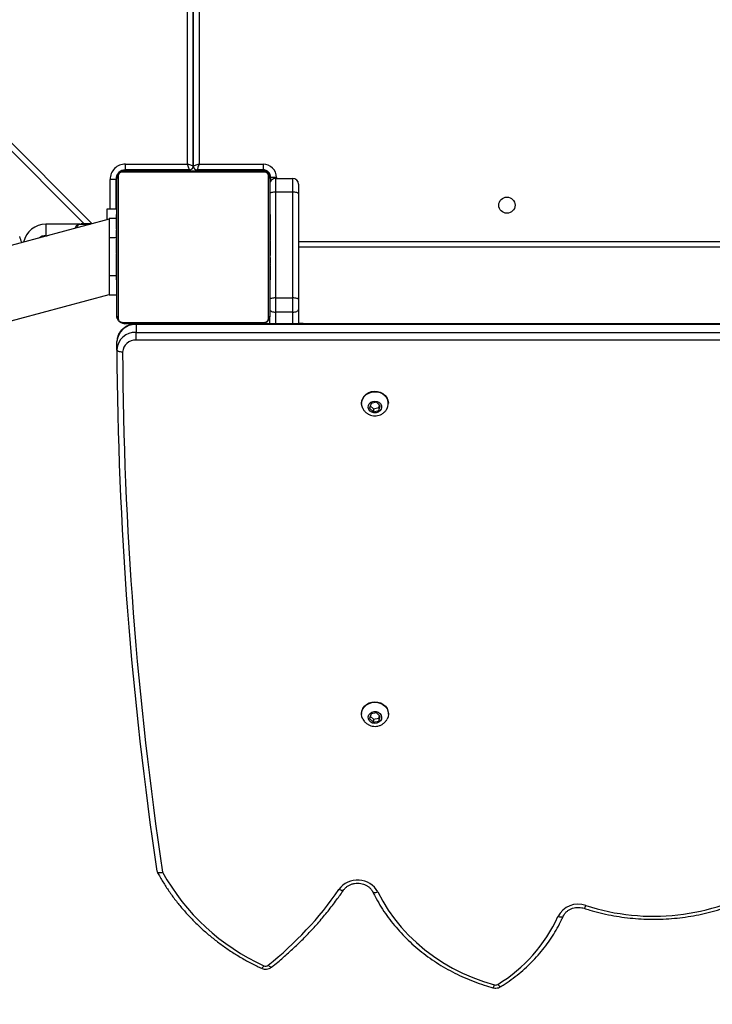
# Model space of a CAD drawing. Units: millimetres. Extents: x 895 to 4276, y 1996 to 2932.
# Drawn here: x 2066 to 2103, y 2211 to 2262 of the extents above; entities that cross this region are included whole.
import ezdxf

# ---------------------------------------------------------------- set-up
doc = ezdxf.new("R2010")
doc.units = ezdxf.units.MM
doc.header["$LTSCALE"] = 200
doc.header["$PDSIZE"] = -1
doc.layers.add('VP-DIM', color=7, linetype='Continuous')
doc.layers.add('VP-EQ', color=7, linetype='Continuous', true_color=0x8a3492)
doc.dimstyles.new('ISO-25', dxfattribs={"dimtxt": 2.5, "dimasz": 2.5, "dimexe": 1.25, "dimexo": 0.625, "dimtad": 1, "dimtxsty": 'Standard', "dimcen": 2.5, "dimadec": 0, "dimazin": 0, "dimtfac": 1, "dimtmove": 0, "dimatfit": 3, "dimfxl": 1, "dimarcsym": 0})

# ---------------------------------------------------------------- blocks, each defined once
blk = doc.blocks.new('3230')
at = {"color": 7, "linetype": 'Continuous', "lineweight": 25}
for p, q in [((809.428, 1584.274), (809.344, 1584.029)), ((809.428, 1584.118), (809.384, 1583.99)), ((809.71, 1584.332), (809.428, 1584.274)), ((809.428, 1584.118), (809.428, 1584.274)), ((809.71, 1584.176), (809.428, 1584.118)), ((809.906, 1584.144), (809.71, 1584.332)), ((809.71, 1584.176), (809.71, 1584.332)), ((809.866, 1584.027), (809.71, 1584.176)), ((809.822, 1583.898), (809.906, 1584.144)), ((808.925, 1583.908), (808.925, 1583.885)), ((809.344, 1584.029), (809.54, 1583.841)), ((809.54, 1583.841), (809.822, 1583.898)), ((810.325, 1583.885), (810.325, 1583.908)), ((850.43, 1569.158), (823.525, 1561.949)), ((808.925, 1567.662), (808.925, 1567.639)), ((809.421, 1568.022), (809.346, 1567.774)), ((809.346, 1567.774), (809.55, 1567.592)), ((809.421, 1567.866), (809.383, 1567.741)), ((809.7, 1568.088), (809.421, 1568.022)), ((809.421, 1567.866), (809.421, 1568.022)), ((809.7, 1567.932), (809.421, 1567.866)), ((809.55, 1567.592), (809.829, 1567.659)), ((809.904, 1567.907), (809.7, 1568.088)), ((809.7, 1567.932), (809.7, 1568.088)), ((809.867, 1567.784), (809.7, 1567.932)), ((809.829, 1567.659), (809.904, 1567.907)), ((810.325, 1567.639), (810.325, 1567.662)), ((823.525, 1558.015), (851.414, 1565.487)), ((823.123, 1564.835), (823.123, 1564.422)), ((771.598, 1563.496), (822.123, 1563.496)), ((813.375, 1563.481), (813.625, 1563.481)), ((813.625, 1562.741), (813.625, 1563.496)), ((815.125, 1563.496), (815.125, 1563.082)), ((822.123, 1563.53), (822.123, 1563.942)), ((813.925, 1562.878), (814.825, 1562.878)), ((813.625, 1556.682), (813.625, 1562.22)), ((814.825, 1562.135), (813.925, 1562.135)), ((813.925, 1562.135), (813.925, 1556.597)), ((814.825, 1556.597), (814.825, 1562.135)), ((823.125, 1561.982), (823.525, 1561.982)), ((815.125, 1561.21), (815.101, 1561.21)), ((815.105, 1561.186), (815.125, 1561.186)), ((815.105, 1561.064), (815.125, 1561.064)), ((815.105, 1560.908), (815.125, 1560.908)), ((815.105, 1560.809), (815.105, 1560.908)), ((823.145, 1561.209), (823.125, 1561.209)), ((823.145, 1561.187), (823.125, 1561.187)), ((823.145, 1561.073), (823.125, 1561.073)), ((823.145, 1561.02), (823.125, 1561.02)), ((823.145, 1560.922), (823.145, 1560.859)), ((823.525, 1558.982), (823.525, 1560.982)), ((815.099, 1560.416), (815.125, 1560.416)), ((815.105, 1560.809), (815.125, 1560.809)), ((815.105, 1560.703), (815.105, 1560.809)), ((815.105, 1560.703), (815.125, 1560.703)), ((815.105, 1560.564), (815.105, 1560.596)), ((815.105, 1560.551), (815.125, 1560.551)), ((815.105, 1560.439), (815.125, 1560.439)), ((815.105, 1560.398), (815.125, 1560.398)), ((815.105, 1560.361), (815.105, 1560.398)), ((823.145, 1560.859), (823.125, 1560.859)), ((823.145, 1560.858), (823.125, 1560.858)), ((823.145, 1560.698), (823.125, 1560.698)), ((823.145, 1560.616), (823.125, 1560.616)), ((823.145, 1560.859), (823.145, 1560.858)), ((823.145, 1560.858), (823.145, 1560.83)), ((815.105, 1560.341), (815.125, 1560.341)), ((815.105, 1560.181), (815.125, 1560.181)), ((815.105, 1560.18), (815.105, 1560.181)), ((815.105, 1560.18), (815.125, 1560.18)), ((815.105, 1560.019), (815.125, 1560.019)), ((815.105, 1559.934), (815.125, 1559.934)), ((815.105, 1559.933), (815.125, 1559.933)), ((815.105, 1559.933), (815.125, 1559.933)), ((815.105, 1559.909), (815.125, 1559.909)), ((823.145, 1560.321), (823.125, 1560.321)), ((823.145, 1559.888), (823.125, 1559.888)), ((823.145, 1559.869), (823.125, 1559.869)), ((823.145, 1559.869), (823.145, 1559.845)), ((773.453, 1559.482), (813.625, 1559.482)), ((815.105, 1559.764), (815.125, 1559.764)), ((815.105, 1559.645), (815.125, 1559.645)), ((815.105, 1559.449), (815.125, 1559.449)), ((823.145, 1559.81), (823.125, 1559.81)), ((823.145, 1559.514), (823.125, 1559.514)), ((815.105, 1559.154), (815.125, 1559.154)), ((815.105, 1559.094), (815.105, 1559.119)), ((815.105, 1559.094), (815.125, 1559.094)), ((815.105, 1559.075), (815.125, 1559.075)), ((823.145, 1559.318), (823.125, 1559.318)), ((823.145, 1559.199), (823.125, 1559.199)), ((823.145, 1559.054), (823.125, 1559.054)), ((823.145, 1559.03), (823.125, 1559.03)), ((823.145, 1559.03), (823.125, 1559.03)), ((823.145, 1559.029), (823.125, 1559.029)), ((823.125, 1558.982), (823.525, 1558.982)), ((823.145, 1558.944), (823.125, 1558.944)), ((826.837, 1558.882), (826.761, 1558.882)), ((815.105, 1558.643), (815.125, 1558.643)), ((815.105, 1558.347), (815.125, 1558.347)), ((823.145, 1558.783), (823.125, 1558.783)), ((823.145, 1558.782), (823.125, 1558.782)), ((823.145, 1558.622), (823.125, 1558.622)), ((823.145, 1558.565), (823.125, 1558.565)), ((823.151, 1558.547), (823.125, 1558.547)), ((823.145, 1558.525), (823.125, 1558.525)), ((823.145, 1558.412), (823.125, 1558.412)), ((823.145, 1558.783), (823.145, 1558.782)), ((823.145, 1558.602), (823.145, 1558.565)), ((823.145, 1558.399), (823.145, 1558.367)), ((815.105, 1558.265), (815.125, 1558.265)), ((815.105, 1558.106), (815.105, 1558.133)), ((815.105, 1558.104), (815.105, 1558.106)), ((815.105, 1558.106), (815.125, 1558.106)), ((815.105, 1558.104), (815.125, 1558.104)), ((815.105, 1558.042), (815.105, 1558.104)), ((815.105, 1557.943), (815.125, 1557.943)), ((815.105, 1557.89), (815.125, 1557.89)), ((823.145, 1558.26), (823.125, 1558.26)), ((823.145, 1558.154), (823.125, 1558.154)), ((823.145, 1558.055), (823.125, 1558.055)), ((823.145, 1557.899), (823.125, 1557.899)), ((823.145, 1558.26), (823.145, 1558.154)), ((823.145, 1558.154), (823.145, 1558.055)), ((823.145, 1557.982), (823.525, 1557.982)), ((824.487, 1558.272), (824.487, 1558.258)), ((824.832, 1558.258), (890.849, 1492.24)), ((824.987, 1558.258), (824.987, 1558.282)), ((825.037, 1558.282), (826.837, 1558.282)), ((815.105, 1557.776), (815.125, 1557.776)), ((815.105, 1557.755), (815.125, 1557.755)), ((823.145, 1557.777), (823.125, 1557.777)), ((823.125, 1557.754), (823.149, 1557.754)), ((823.625, 1557.482), (823.125, 1557.482)), ((823.175, 1555.932), (823.175, 1557.482)), ((813.925, 1556.597), (814.825, 1556.597)), ((814.825, 1555.882), (813.925, 1555.882)), ((815.075, 1556.016), (815.075, 1555.832)), ((815.475, 1555.432), (818.925, 1555.432)), ((818.925, 1555.482), (818.925, 1555.432)), ((819.125, 1501.489), (819.125, 1555.232)), ((819.125, 1555.232), (819.125, 1501.489)), ((819.325, 1555.432), (819.325, 1555.482)), ((819.325, 1555.432), (822.675, 1555.432)), ((818.825, 1555.132), (815.475, 1555.132)), ((822.675, 1555.132), (819.425, 1555.132))]:
    blk.add_line(p, q, dxfattribs=at)
at = {"color": 8, "linetype": 'Continuous', "lineweight": 25}
for p, q in [((770.197, 1564.346), (822.123, 1564.346)), ((822.123, 1563.942), (770.936, 1563.942)), ((771.551, 1563.53), (822.123, 1563.53)), ((813.925, 1563.496), (813.925, 1562.878)), ((814.825, 1562.878), (814.825, 1563.496)), ((822.123, 1563.496), (822.123, 1563.53)), ((823.145, 1560.982), (823.525, 1560.982)), ((813.625, 1559.182), (773.44, 1559.182)), ((890.849, 1491.816), (824.413, 1558.252)), ((823.475, 1557.482), (823.475, 1555.932)), ((814.775, 1555.832), (814.775, 1555.882)), ((815.125, 1555.782), (815.078, 1555.782)), ((823.125, 1555.782), (823.152, 1555.782)), ((815.425, 1555.482), (815.425, 1555.435)), ((818.425, 1555.432), (818.425, 1555.482)), ((819.825, 1555.482), (819.825, 1555.432)), ((822.825, 1555.482), (822.825, 1555.455)), ((818.825, 1501.774), (818.825, 1555.132)), ((819.425, 1555.132), (819.425, 1501.199))]:
    blk.add_line(p, q, dxfattribs=at)
at = {"color": 8, "linetype": 'Continuous', "lineweight": 25, "flags": 128}
for points in [[(803.043, 1598.168), (803.058, 1598.171), (803.08, 1598.165), (803.106, 1598.148), (803.136, 1598.123), (803.168, 1598.09), (803.201, 1598.05)], [(815.025, 1597.145), (815.027, 1597.146), (815.046, 1597.152), (815.071, 1597.148), (815.101, 1597.135), (815.136, 1597.113), (815.173, 1597.084), (815.213, 1597.048)], [(799.784, 1594.491), (799.784, 1594.492), (799.8, 1594.512), (799.826, 1594.527), (799.861, 1594.536), (799.903, 1594.538), (799.951, 1594.534), (800.003, 1594.523), (800.058, 1594.507)], [(809.744, 1593.204), (809.729, 1593.223), (809.703, 1593.237), (809.669, 1593.244), (809.628, 1593.245), (809.58, 1593.24), (809.528, 1593.228), (809.475, 1593.21)], [(811.265, 1593.117), (811.275, 1593.128), (811.299, 1593.139), (811.331, 1593.142), (811.37, 1593.138), (811.414, 1593.127), (811.462, 1593.109), (811.512, 1593.085)], [(826.837, 1558.282), (826.837, 1558.3), (826.837, 1558.352), (826.837, 1558.432), (826.837, 1558.53), (826.837, 1558.634), (826.837, 1558.732), (826.837, 1558.811), (826.837, 1558.864), (826.837, 1558.882)]]:
    blk.add_lwpolyline(points, dxfattribs=at)
at = {"color": 7, "linetype": 'Continuous', "lineweight": 25, "flags": 128}
for points in [[(809.475, 1593.21), (809.218, 1593.695), (808.927, 1594.166), (808.605, 1594.62), (808.252, 1595.055), (807.87, 1595.47), (807.46, 1595.864), (807.023, 1596.235), (806.562, 1596.581), (806.077, 1596.901), (805.571, 1597.194), (805.046, 1597.458), (804.504, 1597.694), (803.946, 1597.9), (803.375, 1598.074)], [(810.262, 1584.167), (810.307, 1584.047), (810.325, 1583.909), (810.308, 1583.77), (810.256, 1583.639), (810.173, 1583.52), (810.062, 1583.422), (809.93, 1583.347), (809.782, 1583.301), (809.626, 1583.285), (809.47, 1583.301), (809.322, 1583.347), (809.189, 1583.421), (809.078, 1583.519), (808.995, 1583.637), (808.943, 1583.768), (808.925, 1583.907), (808.942, 1584.045), (808.989, 1584.167)], [(809.966, 1584.156), (809.973, 1584.054), (809.942, 1583.955), (809.877, 1583.871), (809.785, 1583.81), (809.675, 1583.778), (809.56, 1583.781), (809.452, 1583.816), (809.362, 1583.881), (809.301, 1583.968), (809.276, 1584.068), (809.288, 1584.169), (809.336, 1584.262), (809.416, 1584.336), (809.519, 1584.383), (809.633, 1584.397), (809.746, 1584.378), (809.846, 1584.328), (809.922, 1584.251), (809.966, 1584.156)], [(810.325, 1583.885), (810.308, 1583.747), (810.256, 1583.616), (810.173, 1583.498), (810.062, 1583.399), (809.93, 1583.325), (809.782, 1583.278), (809.626, 1583.263), (809.47, 1583.278), (809.322, 1583.324), (809.189, 1583.398), (809.078, 1583.496), (808.995, 1583.614), (808.943, 1583.745), (808.925, 1583.884), (808.925, 1583.885)], [(809.287, 1567.76), (809.276, 1567.862), (809.303, 1567.961), (809.364, 1568.048), (809.454, 1568.112), (809.563, 1568.146), (809.678, 1568.148), (809.787, 1568.116), (809.879, 1568.054), (809.944, 1567.969), (809.973, 1567.87), (809.965, 1567.768), (809.921, 1567.674), (809.844, 1567.597), (809.743, 1567.547), (809.63, 1567.529), (809.516, 1567.545), (809.414, 1567.592), (809.335, 1567.666), (809.287, 1567.76)], [(808.949, 1567.478), (808.925, 1567.615), (808.925, 1567.639)], [(810.262, 1567.92), (810.301, 1567.823), (810.325, 1567.685), (810.313, 1567.546), (810.267, 1567.413), (810.188, 1567.292), (810.082, 1567.19), (809.952, 1567.111), (809.806, 1567.061), (809.651, 1567.04), (809.495, 1567.05), (809.345, 1567.091), (809.209, 1567.161), (809.094, 1567.256), (809.006, 1567.371), (808.949, 1567.501), (808.949, 1567.501)], [(810.325, 1567.639), (810.313, 1567.523), (810.267, 1567.39), (810.188, 1567.269), (810.082, 1567.167), (809.952, 1567.089), (809.806, 1567.038), (809.651, 1567.017), (809.495, 1567.027), (809.345, 1567.068), (809.209, 1567.138), (809.094, 1567.233), (809.006, 1567.348), (808.949, 1567.478)], [(822.823, 1564.971), (822.881, 1564.969), (822.938, 1564.961), (822.99, 1564.948), (823.035, 1564.932), (823.072, 1564.911), (823.1, 1564.887), (823.117, 1564.861), (823.123, 1564.835)], [(822.123, 1564.346), (822.123, 1564.291), (822.123, 1564.234), (822.123, 1564.175), (822.123, 1564.117), (822.123, 1564.063), (822.123, 1564.015), (822.123, 1563.974), (822.123, 1563.942)], [(813.375, 1563.481), (813.375, 1563.484), (813.375, 1563.496)], [(815.525, 1563.482), (815.769, 1563.482), (816.042, 1563.482), (816.34, 1563.482), (816.662, 1563.482), (817.005, 1563.482), (817.365, 1563.482), (817.741, 1563.482), (818.128, 1563.482), (818.523, 1563.482), (818.924, 1563.482), (819.326, 1563.482), (819.727, 1563.482), (820.122, 1563.482), (820.509, 1563.482), (820.885, 1563.482), (821.245, 1563.482), (821.588, 1563.482), (821.91, 1563.482), (822.208, 1563.482), (822.481, 1563.482), (822.725, 1563.482)], [(815.125, 1555.882), (815.125, 1556.126), (815.125, 1556.398), (815.125, 1556.697), (815.125, 1557.019), (815.125, 1557.362), (815.125, 1557.722), (815.125, 1558.097), (815.125, 1558.485), (815.125, 1558.88), (815.125, 1559.281), (815.125, 1559.683), (815.125, 1560.083), (815.125, 1560.479), (815.125, 1560.866), (815.125, 1561.241), (815.125, 1561.602), (815.125, 1561.944), (815.125, 1562.266), (815.125, 1562.565), (815.125, 1562.837), (815.125, 1563.082)], [(815.194, 1563.206), (815.194, 1562.953), (815.194, 1562.671), (815.194, 1562.362), (815.194, 1562.029), (815.194, 1561.675), (815.194, 1561.302), (815.194, 1560.914), (815.194, 1560.513), (815.194, 1560.104), (815.194, 1559.69), (815.194, 1559.274), (815.194, 1558.859), (815.194, 1558.45), (815.194, 1558.05), (815.194, 1557.661), (815.194, 1557.288), (815.194, 1556.934), (815.194, 1556.601), (815.194, 1556.292), (815.194, 1556.01), (815.194, 1555.757)], [(822.849, 1563.413), (822.596, 1563.413), (822.315, 1563.413), (822.006, 1563.413), (821.673, 1563.413), (821.318, 1563.413), (820.945, 1563.413), (820.557, 1563.413), (820.156, 1563.413), (819.747, 1563.413), (819.333, 1563.413), (818.917, 1563.413), (818.503, 1563.413), (818.094, 1563.413), (817.693, 1563.413), (817.305, 1563.413), (816.932, 1563.413), (816.577, 1563.413), (816.244, 1563.413), (815.935, 1563.413), (815.654, 1563.413), (815.401, 1563.413)], [(823.056, 1555.757), (823.056, 1556.01), (823.056, 1556.292), (823.056, 1556.601), (823.056, 1556.934), (823.056, 1557.288), (823.056, 1557.661), (823.056, 1558.05), (823.056, 1558.45), (823.056, 1558.859), (823.056, 1559.274), (823.056, 1559.69), (823.056, 1560.104), (823.056, 1560.513), (823.056, 1560.914), (823.056, 1561.302), (823.056, 1561.675), (823.056, 1562.029), (823.056, 1562.362), (823.056, 1562.671), (823.056, 1562.953), (823.056, 1563.206)], [(823.125, 1563.082), (823.125, 1562.837), (823.125, 1562.565), (823.125, 1562.266), (823.125, 1561.944), (823.125, 1561.602), (823.125, 1561.241), (823.125, 1560.866), (823.125, 1560.479), (823.125, 1560.083), (823.125, 1559.683), (823.125, 1559.281), (823.125, 1558.88), (823.125, 1558.485), (823.125, 1558.097), (823.125, 1557.722), (823.125, 1557.362), (823.125, 1557.019), (823.125, 1556.697), (823.125, 1556.398), (823.125, 1556.126), (823.125, 1555.882)], [(813.925, 1562.878), (813.866, 1562.875), (813.81, 1562.868), (813.758, 1562.855), (813.713, 1562.838), (813.676, 1562.817), (813.648, 1562.793), (813.631, 1562.767), (813.625, 1562.741)], [(813.625, 1562.22), (813.625, 1562.285), (813.625, 1562.352), (813.625, 1562.418), (813.625, 1562.485), (813.625, 1562.551), (813.625, 1562.617), (813.625, 1562.68), (813.625, 1562.741)], [(813.925, 1562.878), (813.925, 1562.791), (813.925, 1562.701), (813.925, 1562.608), (813.925, 1562.513), (813.925, 1562.418), (813.925, 1562.322), (813.925, 1562.228), (813.925, 1562.135)], [(814.825, 1562.135), (814.825, 1562.228), (814.825, 1562.322), (814.825, 1562.418), (814.825, 1562.513), (814.825, 1562.608), (814.825, 1562.701), (814.825, 1562.791), (814.825, 1562.878)], [(815.125, 1562.741), (815.119, 1562.767), (815.102, 1562.793), (815.074, 1562.817), (815.037, 1562.838), (814.992, 1562.855), (814.94, 1562.868), (814.884, 1562.875), (814.825, 1562.878)], [(813.625, 1562.22), (813.631, 1562.204), (813.648, 1562.188), (813.676, 1562.173), (813.713, 1562.16), (813.758, 1562.149), (813.81, 1562.141), (813.866, 1562.137), (813.925, 1562.135)], [(814.825, 1562.135), (814.884, 1562.137), (814.94, 1562.141), (814.992, 1562.149), (815.037, 1562.16), (815.074, 1562.173), (815.102, 1562.188), (815.119, 1562.204), (815.125, 1562.22)], [(823.525, 1560.982), (823.525, 1561.177), (823.525, 1561.364), (823.525, 1561.537), (823.525, 1561.689), (823.525, 1561.813), (823.525, 1561.906), (823.525, 1561.962), (823.525, 1561.982)], [(823.525, 1557.982), (823.525, 1558.001), (823.525, 1558.058), (823.525, 1558.15), (823.525, 1558.275), (823.525, 1558.426), (823.525, 1558.599), (823.525, 1558.787), (823.525, 1558.982)], [(823.625, 1558.041), (823.625, 1557.93), (823.625, 1557.773), (823.625, 1557.647), (823.625, 1557.556), (823.625, 1557.5), (823.625, 1557.482)], [(824.487, 1558.258), (824.491, 1558.258), (824.526, 1558.258), (824.593, 1558.258), (824.682, 1558.258)], [(825.037, 1558.282), (825.019, 1558.282), (824.967, 1558.282), (824.887, 1558.282), (824.79, 1558.282), (824.685, 1558.282), (824.587, 1558.282), (824.525, 1558.282)], [(824.682, 1558.258), (824.78, 1558.258), (824.871, 1558.258), (824.942, 1558.258), (824.981, 1558.258), (824.987, 1558.258)], [(813.625, 1556.682), (813.631, 1556.665), (813.648, 1556.649), (813.676, 1556.635), (813.713, 1556.622), (813.758, 1556.611), (813.81, 1556.603), (813.866, 1556.598), (813.925, 1556.597)], [(813.625, 1556.182), (813.625, 1556.191), (813.625, 1556.217), (813.625, 1556.261), (813.625, 1556.321), (813.625, 1556.394), (813.625, 1556.481), (813.625, 1556.578), (813.625, 1556.682)], [(813.925, 1556.597), (813.925, 1556.447), (813.925, 1556.309), (813.925, 1556.186), (813.925, 1556.08), (813.925, 1555.995), (813.925, 1555.933), (813.925, 1555.894), (813.925, 1555.882)], [(814.825, 1556.597), (814.884, 1556.598), (814.94, 1556.603), (814.992, 1556.611), (815.037, 1556.622), (815.074, 1556.635), (815.102, 1556.649), (815.119, 1556.665), (815.125, 1556.682)], [(814.825, 1555.882), (814.825, 1555.894), (814.825, 1555.933), (814.825, 1555.995), (814.825, 1556.08), (814.825, 1556.186), (814.825, 1556.309), (814.825, 1556.447), (814.825, 1556.597)], [(814.775, 1555.832), (814.834, 1555.832), (814.89, 1555.832), (814.942, 1555.832), (814.987, 1555.832), (815.024, 1555.832), (815.052, 1555.832), (815.069, 1555.832), (815.075, 1555.832)], [(823.107, 1555.68), (823.119, 1555.723), (823.125, 1555.782)], [(823.175, 1555.932), (823.181, 1555.932), (823.198, 1555.932), (823.226, 1555.932), (823.263, 1555.932), (823.309, 1555.932), (823.36, 1555.932), (823.417, 1555.932), (823.475, 1555.932)], [(815.401, 1555.551), (815.654, 1555.551), (815.935, 1555.551), (816.244, 1555.551), (816.577, 1555.551), (816.932, 1555.551), (817.305, 1555.551), (817.693, 1555.551), (818.094, 1555.551), (818.503, 1555.551), (818.917, 1555.551), (819.333, 1555.551), (819.747, 1555.551), (820.156, 1555.551), (820.557, 1555.551), (820.945, 1555.551), (821.318, 1555.551), (821.673, 1555.551), (822.006, 1555.551), (822.315, 1555.551), (822.596, 1555.551), (822.849, 1555.551)], [(815.475, 1555.132), (815.475, 1555.19), (815.475, 1555.246), (815.475, 1555.298), (815.475, 1555.344), (815.475, 1555.381), (815.475, 1555.409), (815.475, 1555.426), (815.475, 1555.432)], [(822.725, 1555.482), (822.481, 1555.482), (822.208, 1555.482), (821.91, 1555.482), (821.588, 1555.482), (821.245, 1555.482), (820.885, 1555.482), (820.509, 1555.482), (820.122, 1555.482), (819.727, 1555.482), (819.326, 1555.482), (818.924, 1555.482), (818.523, 1555.482), (818.128, 1555.482), (817.741, 1555.482), (817.365, 1555.482), (817.005, 1555.482), (816.662, 1555.482), (816.34, 1555.482), (816.042, 1555.482), (815.769, 1555.482), (815.525, 1555.482)], [(818.825, 1555.132), (818.845, 1555.19), (818.863, 1555.246), (818.881, 1555.298), (818.896, 1555.344), (818.908, 1555.381), (818.917, 1555.409), (818.923, 1555.426), (818.925, 1555.432)], [(818.825, 1555.132), (818.884, 1555.151), (818.94, 1555.17), (818.992, 1555.187), (819.037, 1555.202), (819.074, 1555.215), (819.102, 1555.224), (819.119, 1555.23), (819.125, 1555.232)], [(819.125, 1555.232), (819.131, 1555.23), (819.148, 1555.224), (819.176, 1555.215), (819.213, 1555.203), (819.259, 1555.187), (819.31, 1555.17), (819.367, 1555.151), (819.425, 1555.132)], [(819.325, 1555.432), (819.327, 1555.426), (819.333, 1555.409), (819.342, 1555.381), (819.355, 1555.344), (819.37, 1555.299), (819.387, 1555.247), (819.406, 1555.19), (819.425, 1555.132)], [(822.675, 1555.432), (822.675, 1555.426), (822.675, 1555.409), (822.675, 1555.381), (822.675, 1555.344), (822.675, 1555.299), (822.675, 1555.247), (822.675, 1555.19), (822.675, 1555.132)], [(822.825, 1555.482), (822.884, 1555.487), (822.925, 1555.499)]]:
    blk.add_lwpolyline(points, dxfattribs=at)
at = {"color": 7, "linetype": 'Continuous', "lineweight": 25}
blk.add_circle((802.725, 1557.282), 0.425, dxfattribs=at)
for centre, radius, start, end in [((807.365, 1591.19), 8.024, 121.2569, 155.5891), ((803.316, 1597.862), 0.221, 74.4599, 121.3047), ((826.648, 1582.662), 18.378, 128.4811, 145.4483), ((815.347, 1596.875), 0.219, 64.8701, 127.6895), ((810.63, 1586.551), 11.569, 29.1193, 65.4376), ((795.056, 1583.116), 11.369, 71.8815, 120.9252), ((798.992, 1595.048), 1.195, 250.443, 333.106), ((810.533, 1593.8), 1.212, 209.1281, 323.8502), ((632.454, 1564.065), 190.371, 0.27278, 8.49309), ((632.516, 1563.927), 190.609, 0.27281, 8.50582), ((809.486, 1567.662), 0.561, 152.6052, 196.6817), ((822.16, 1565.009), 0.664, 266.8133, 356.693), ((822.176, 1564.889), 0.949, 266.8116, 356.6929), ((822.176, 1564.477), 0.949, 266.8126, 356.6936), ((815.529, 1563.328), 0.154, 91.6189, 146.4909), ((822.721, 1563.328), 0.154, 33.5024, 88.3878), ((815.279, 1563.077), 0.154, 123.4988, 178.392), ((822.971, 1563.077), 0.154, 1.6301, 56.4839), ((826.837, 1559.482), 1.2, 270, 347.1971), ((826.837, 1559.482), 0.6, 270, 306.1146), ((833.881, 1560.937), 6.025, 196.3524, 199.5408), ((813.925, 1556.182), 0.3, 180, 270), ((815.475, 1555.832), 0.7, 180, 270), ((814.825, 1556.182), 0.3, 270, 0), ((815.475, 1555.832), 0.4, 180, 270), ((815.279, 1555.886), 0.154, 181.6185, 236.487), ((815.425, 1555.782), 0.3, 180, 270), ((822.675, 1555.932), 0.8, 270, 0), ((822.675, 1555.932), 0.5, 270, 0), ((822.971, 1555.886), 0.154, 303.5216, 358.3693), ((815.529, 1555.636), 0.154, 213.5026, 268.3882), ((818.925, 1555.232), 0.2, 0, 90), ((819.325, 1555.232), 0.2, 90, 180), ((822.721, 1555.636), 0.154, 271.6189, 326.4909)]:
    blk.add_arc(centre, radius, start, end, dxfattribs=at)
at = {"color": 8, "linetype": 'Continuous', "lineweight": 25}
for centre, radius, start, end in [((803.64, 1598.032), 0.269, 133.6619, 170.8855), ((815.645, 1597.005), 0.216, 111.131, 161.7816), ((798.833, 1593.873), 0.246, 126.9967, 168.6293)]:
    blk.add_arc(centre, radius, start, end, dxfattribs=at)
at = {"color": 7, "linetype": 'Continuous', "lineweight": 25}
for points, knots in [([(803.043, 1598.168), (802.965, 1598.118), (802.742, 1597.977), (802.387, 1597.725), (801.986, 1597.406), (801.607, 1597.067), (801.251, 1596.708), (800.92, 1596.331), (800.614, 1595.937), (800.335, 1595.528), (800.083, 1595.105), (799.904, 1594.757), (799.81, 1594.55), (799.784, 1594.491)], [0, 0, 0, 0, 0.053756, 0.154532, 0.255306, 0.356055, 0.456777, 0.557466, 0.658121, 0.758739, 0.859317, 0.959855, 1, 1, 1, 1]), ([(803.455, 1598.226), (803.424, 1598.233), (803.351, 1598.249), (803.233, 1598.243), (803.125, 1598.214), (803.065, 1598.18), (803.043, 1598.168)], [0, 0, 0, 0, 0.223718, 0.519477, 0.819475, 1, 1, 1, 1]), ([(809.744, 1593.204), (809.703, 1593.286), (809.585, 1593.522), (809.369, 1593.902), (809.086, 1594.339), (808.775, 1594.761), (808.439, 1595.168), (808.078, 1595.556), (807.693, 1595.926), (807.286, 1596.277), (806.857, 1596.607), (806.408, 1596.914), (805.941, 1597.199), (805.456, 1597.46), (804.956, 1597.697), (804.442, 1597.908), (803.941, 1598.085), (803.608, 1598.182), (803.455, 1598.226)], [0, 0, 0, 0, 0.034706, 0.099567, 0.164444, 0.229343, 0.294263, 0.359203, 0.424161, 0.48914, 0.554134, 0.619146, 0.68417, 0.749207, 0.814256, 0.879313, 0.94438, 1, 1, 1, 1]), ([(815.025, 1597.145), (814.921, 1597.06), (814.619, 1596.816), (814.136, 1596.396), (813.585, 1595.88), (813.058, 1595.344), (812.554, 1594.79), (812.077, 1594.218), (811.645, 1593.661), (811.384, 1593.288), (811.265, 1593.117)], [0, 0, 0, 0, 0.071787, 0.207322, 0.342853, 0.478375, 0.613883, 0.749374, 0.884852, 1, 1, 1, 1]), ([(815.567, 1597.207), (815.537, 1597.219), (815.469, 1597.247), (815.352, 1597.261), (815.225, 1597.247), (815.112, 1597.207), (815.051, 1597.163), (815.025, 1597.145)], [0, 0, 0, 0, 0.168253, 0.386119, 0.607316, 0.831543, 1, 1, 1, 1]), ([(821.021, 1592.148), (820.98, 1592.225), (820.847, 1592.469), (820.602, 1592.872), (820.278, 1593.352), (819.926, 1593.817), (819.549, 1594.265), (819.146, 1594.696), (818.72, 1595.108), (818.271, 1595.5), (817.801, 1595.872), (817.31, 1596.223), (816.8, 1596.551), (816.272, 1596.855), (815.858, 1597.069), (815.62, 1597.182), (815.567, 1597.207)], [0, 0, 0, 0, 0.035589, 0.113998, 0.192423, 0.270866, 0.349327, 0.427807, 0.506305, 0.584819, 0.663348, 0.741889, 0.820445, 0.899013, 0.977589, 1, 1, 1, 1]), ([(798.685, 1594.069), (798.588, 1594.1), (798.309, 1594.188), (797.841, 1594.313), (797.279, 1594.436), (796.709, 1594.531), (796.135, 1594.598), (795.557, 1594.637), (794.978, 1594.648), (794.399, 1594.63), (793.822, 1594.584), (793.248, 1594.511), (792.68, 1594.409), (792.119, 1594.28), (791.567, 1594.124), (791.025, 1593.941), (790.495, 1593.732), (789.979, 1593.497), (789.498, 1593.249), (789.197, 1593.07), (789.057, 1592.987)], [0, 0, 0, 0, 0.030547, 0.087987, 0.145435, 0.202887, 0.26034, 0.317798, 0.375257, 0.432718, 0.49018, 0.547642, 0.605103, 0.662564, 0.720023, 0.77748, 0.834933, 0.892383, 0.949828, 1, 1, 1, 1]), ([(799.784, 1594.491), (799.775, 1594.472), (799.745, 1594.411), (799.676, 1594.314), (799.567, 1594.209), (799.435, 1594.125), (799.288, 1594.063), (799.131, 1594.027), (798.968, 1594.017), (798.817, 1594.031), (798.725, 1594.057), (798.685, 1594.069)], [0, 0, 0, 0, 0.05552, 0.180824, 0.304486, 0.42629, 0.546839, 0.666599, 0.78589, 0.904894, 1, 1, 1, 1]), ([(811.265, 1593.117), (811.252, 1593.099), (811.211, 1593.043), (811.123, 1592.957), (810.995, 1592.87), (810.85, 1592.805), (810.693, 1592.766), (810.531, 1592.752), (810.369, 1592.765), (810.214, 1592.804), (810.07, 1592.867), (809.944, 1592.951), (809.838, 1593.053), (809.777, 1593.14), (809.75, 1593.192), (809.744, 1593.204)], [0, 0, 0, 0, 0.039471, 0.126789, 0.213235, 0.298741, 0.383665, 0.468229, 0.552578, 0.636799, 0.721011, 0.805384, 0.890201, 0.975866, 1, 1, 1, 1]), ([(821.018, 1592.147), (821.017, 1592.152), (821.011, 1592.171), (820.969, 1592.191), (820.897, 1592.204), (820.816, 1592.198), (820.761, 1592.187), (820.738, 1592.181), (820.737, 1592.181)], [0, 0, 0, 0, 0.085002, 0.330248, 0.57688, 0.826283, 0.995189, 1, 1, 1, 1]), ([(810.26, 1584.167), (810.238, 1584.205), (810.193, 1584.284), (810.093, 1584.384), (809.974, 1584.466), (809.838, 1584.522), (809.692, 1584.551), (809.54, 1584.549), (809.391, 1584.516), (809.25, 1584.452), (809.127, 1584.358), (809.038, 1584.26), (809.004, 1584.19), (808.993, 1584.166)], [0, 0, 0, 0, 0.084368, 0.176297, 0.268758, 0.362231, 0.457073, 0.553423, 0.651211, 0.750046, 0.849342, 0.948354, 1, 1, 1, 1]), ([(810.259, 1567.919), (810.253, 1567.933), (810.228, 1567.99), (810.157, 1568.077), (810.05, 1568.173), (809.923, 1568.245), (809.783, 1568.291), (809.633, 1568.308), (809.482, 1568.294), (809.335, 1568.249), (809.199, 1568.173), (809.086, 1568.068), (809.015, 1567.981), (808.993, 1567.927), (808.99, 1567.92)], [0, 0, 0, 0, 0.028686, 0.120444, 0.21238, 0.305054, 0.398896, 0.494176, 0.590965, 0.689068, 0.788023, 0.887163, 0.985727, 1, 1, 1, 1]), ([(822.123, 1563.496), (822.159, 1563.497), (822.254, 1563.5), (822.408, 1563.53), (822.576, 1563.591), (822.731, 1563.679), (822.865, 1563.792), (822.975, 1563.926), (823.057, 1564.076), (823.108, 1564.233), (823.122, 1564.351), (823.123, 1564.413), (823.123, 1564.423)], [0, 0, 0, 0, 0.0690906, 0.1845901, 0.3003645, 0.4161359, 0.5316506, 0.6465931, 0.7607109, 0.873827, 0.9794118, 1, 1, 1, 1]), ([(815.125, 1563.082), (815.127, 1563.109), (815.13, 1563.165), (815.157, 1563.246), (815.196, 1563.312), (815.236, 1563.36), (815.284, 1563.403), (815.339, 1563.438), (815.422, 1563.473), (815.483, 1563.478), (815.525, 1563.482)], [0, 0, 0, 0, 0.143095, 0.299544, 0.405381, 0.489651, 0.574615, 0.683138, 0.780401, 1, 1, 1, 1]), ([(822.725, 1563.482), (822.752, 1563.48), (822.808, 1563.477), (822.889, 1563.45), (822.955, 1563.411), (823.004, 1563.37), (823.046, 1563.323), (823.081, 1563.268), (823.117, 1563.184), (823.122, 1563.124), (823.125, 1563.082)], [0, 0, 0, 0, 0.143091, 0.29955, 0.405362, 0.489646, 0.574612, 0.683138, 0.780402, 1, 1, 1, 1]), ([(815.401, 1563.413), (815.38, 1563.411), (815.351, 1563.409), (815.306, 1563.391), (815.277, 1563.373), (815.251, 1563.35), (815.23, 1563.324), (815.209, 1563.288), (815.196, 1563.247), (815.195, 1563.219), (815.194, 1563.206)], [0, 0, 0, 0, 0.244976, 0.340916, 0.437634, 0.50858, 0.579545, 0.675595, 0.83652, 1, 1, 1, 1]), ([(823.056, 1563.206), (823.055, 1563.227), (823.053, 1563.256), (823.034, 1563.301), (823.016, 1563.33), (822.993, 1563.355), (822.967, 1563.377), (822.931, 1563.397), (822.89, 1563.411), (822.863, 1563.412), (822.849, 1563.413)], [0, 0, 0, 0, 0.244975, 0.3409, 0.437622, 0.508556, 0.579551, 0.675578, 0.836522, 1, 1, 1, 1]), ([(815.105, 1561.064), (815.105, 1561.078), (815.105, 1561.105), (815.105, 1561.15), (815.105, 1561.172), (815.105, 1561.186)], [0, 0, 0, 0, 0.302417, 0.583947, 1, 1, 1, 1]), ([(815.105, 1560.908), (815.105, 1560.914), (815.105, 1560.927), (815.105, 1560.956), (815.105, 1560.991), (815.105, 1561.025), (815.105, 1561.051), (815.105, 1561.064)], [0, 0, 0, 0, 0.2668954, 0.5281605, 0.6686749, 0.8218646, 1, 1, 1, 1]), ([(823.145, 1561.187), (823.145, 1561.179), (823.145, 1561.164), (823.145, 1561.125), (823.145, 1561.093), (823.145, 1561.073)], [0, 0, 0, 0, 0.267055, 0.539836, 1, 1, 1, 1]), ([(823.145, 1561.073), (823.145, 1561.057), (823.145, 1561.028), (823.145, 1560.99), (823.145, 1560.948), (823.145, 1560.933), (823.145, 1560.922)], [0, 0, 0, 0, 0.2187312, 0.4039217, 0.5777399, 1, 1, 1, 1]), ([(823.145, 1561.02), (823.145, 1561.017), (823.145, 1561.011), (823.145, 1560.968), (823.145, 1560.915), (823.145, 1560.878), (823.145, 1560.859)], [0, 0, 0, 0, 0.2835866, 0.5580398, 0.7752705, 1, 1, 1, 1]), ([(815.105, 1560.551), (815.105, 1560.571), (815.105, 1560.609), (815.105, 1560.655), (815.105, 1560.685), (815.105, 1560.697), (815.105, 1560.703)], [0, 0, 0, 0, 0.272119, 0.521865, 0.739682, 1, 1, 1, 1]), ([(815.105, 1560.439), (815.105, 1560.446), (815.105, 1560.461), (815.105, 1560.5), (815.105, 1560.531), (815.105, 1560.551)], [0, 0, 0, 0, 0.2672539, 0.5402527, 1, 1, 1, 1]), ([(823.145, 1560.858), (823.145, 1560.834), (823.145, 1560.787), (823.145, 1560.735), (823.145, 1560.703), (823.145, 1560.7), (823.145, 1560.698)], [0, 0, 0, 0, 0.282268, 0.556393, 0.774102, 1, 1, 1, 1]), ([(823.145, 1560.72), (823.145, 1560.711), (823.145, 1560.694), (823.145, 1560.66), (823.145, 1560.613), (823.145, 1560.58), (823.145, 1560.562)], [0, 0, 0, 0, 0.297657, 0.560204, 0.762681, 1, 1, 1, 1]), ([(823.145, 1560.616), (823.145, 1560.615), (823.145, 1560.613), (823.145, 1560.596), (823.145, 1560.57), (823.145, 1560.52), (823.145, 1560.435), (823.145, 1560.361), (823.145, 1560.321)], [0, 0, 0, 0, 0.1038731, 0.2055349, 0.310866, 0.4242854, 0.6850893, 1, 1, 1, 1]), ([(815.105, 1560.181), (815.105, 1560.205), (815.105, 1560.252), (815.105, 1560.304), (815.105, 1560.336), (815.105, 1560.339), (815.105, 1560.341)], [0, 0, 0, 0, 0.282282, 0.556401, 0.774104, 1, 1, 1, 1]), ([(815.105, 1560.019), (815.105, 1560.022), (815.105, 1560.028), (815.105, 1560.071), (815.105, 1560.124), (815.105, 1560.161), (815.105, 1560.18)], [0, 0, 0, 0, 0.283587, 0.558039, 0.775271, 1, 1, 1, 1]), ([(815.105, 1559.764), (815.105, 1559.787), (815.105, 1559.83), (815.105, 1559.878), (815.105, 1559.905), (815.105, 1559.908), (815.105, 1559.909)], [0, 0, 0, 0, 0.288437, 0.5540399, 0.7673903, 1, 1, 1, 1]), ([(823.145, 1560.321), (823.145, 1560.254), (823.145, 1560.127), (823.145, 1559.983), (823.145, 1559.901), (823.145, 1559.893), (823.145, 1559.888)], [0, 0, 0, 0, 0.295609, 0.563111, 0.773398, 1, 1, 1, 1]), ([(815.105, 1559.645), (815.105, 1559.654), (815.105, 1559.67), (815.105, 1559.71), (815.105, 1559.744), (815.105, 1559.764)], [0, 0, 0, 0, 0.271586, 0.546082, 1, 1, 1, 1]), ([(815.105, 1559.449), (815.105, 1559.492), (815.105, 1559.565), (815.105, 1559.622), (815.105, 1559.645)], [0, 0, 0, 0, 0.583236, 1, 1, 1, 1]), ([(815.105, 1559.154), (815.105, 1559.156), (815.105, 1559.159), (815.105, 1559.193), (815.105, 1559.252), (815.105, 1559.34), (815.105, 1559.412), (815.105, 1559.449)], [0, 0, 0, 0, 0.2164169, 0.4066118, 0.5802194, 0.7808291, 1, 1, 1, 1]), ([(823.145, 1559.81), (823.145, 1559.808), (823.145, 1559.804), (823.145, 1559.77), (823.145, 1559.712), (823.145, 1559.623), (823.145, 1559.551), (823.145, 1559.514)], [0, 0, 0, 0, 0.216417, 0.406612, 0.58022, 0.780829, 1, 1, 1, 1]), ([(823.145, 1559.514), (823.145, 1559.471), (823.145, 1559.399), (823.145, 1559.342), (823.145, 1559.318)], [0, 0, 0, 0, 0.583221, 1, 1, 1, 1]), ([(815.105, 1558.643), (815.105, 1558.709), (815.105, 1558.836), (815.105, 1558.98), (815.105, 1559.062), (815.105, 1559.071), (815.105, 1559.075)], [0, 0, 0, 0, 0.295616, 0.563109, 0.7734, 1, 1, 1, 1]), ([(823.145, 1559.318), (823.145, 1559.31), (823.145, 1559.293), (823.145, 1559.253), (823.145, 1559.22), (823.145, 1559.199)], [0, 0, 0, 0, 0.271565, 0.546108, 1, 1, 1, 1]), ([(823.145, 1559.199), (823.145, 1559.176), (823.145, 1559.133), (823.145, 1559.085), (823.145, 1559.058), (823.145, 1559.055), (823.145, 1559.054)], [0, 0, 0, 0, 0.288455, 0.554053, 0.767399, 1, 1, 1, 1]), ([(823.145, 1558.944), (823.145, 1558.941), (823.145, 1558.935), (823.145, 1558.892), (823.145, 1558.84), (823.145, 1558.802), (823.145, 1558.783)], [0, 0, 0, 0, 0.283587, 0.558039, 0.775271, 1, 1, 1, 1]), ([(815.105, 1558.347), (815.105, 1558.348), (815.105, 1558.35), (815.105, 1558.367), (815.105, 1558.394), (815.105, 1558.443), (815.105, 1558.528), (815.105, 1558.602), (815.105, 1558.643)], [0, 0, 0, 0, 0.103877, 0.20554, 0.310872, 0.424293, 0.685101, 1, 1, 1, 1]), ([(815.105, 1558.243), (815.105, 1558.252), (815.105, 1558.269), (815.105, 1558.303), (815.105, 1558.35), (815.105, 1558.384), (815.105, 1558.402)], [0, 0, 0, 0, 0.297656, 0.560185, 0.762683, 1, 1, 1, 1]), ([(823.145, 1558.782), (823.145, 1558.758), (823.145, 1558.711), (823.145, 1558.659), (823.145, 1558.628), (823.145, 1558.624), (823.145, 1558.622)], [0, 0, 0, 0, 0.282281, 0.556397, 0.77411, 1, 1, 1, 1]), ([(823.145, 1558.525), (823.145, 1558.517), (823.145, 1558.502), (823.145, 1558.464), (823.145, 1558.432), (823.145, 1558.412)], [0, 0, 0, 0, 0.26722, 0.540256, 1, 1, 1, 1]), ([(823.145, 1558.412), (823.145, 1558.392), (823.145, 1558.354), (823.145, 1558.308), (823.145, 1558.278), (823.145, 1558.267), (823.145, 1558.26)], [0, 0, 0, 0, 0.272095, 0.521867, 0.739689, 1, 1, 1, 1]), ([(815.105, 1558.106), (815.105, 1558.129), (815.105, 1558.176), (815.105, 1558.228), (815.105, 1558.26), (815.105, 1558.264), (815.105, 1558.265)], [0, 0, 0, 0, 0.282287, 0.556409, 0.774104, 1, 1, 1, 1]), ([(815.105, 1557.943), (815.105, 1557.946), (815.105, 1557.952), (815.105, 1557.995), (815.105, 1558.048), (815.105, 1558.085), (815.105, 1558.104)], [0, 0, 0, 0, 0.283594, 0.558035, 0.775268, 1, 1, 1, 1]), ([(815.105, 1557.89), (815.105, 1557.906), (815.105, 1557.935), (815.105, 1557.974), (815.105, 1558.015), (815.105, 1558.031), (815.105, 1558.042)], [0, 0, 0, 0, 0.218733, 0.403925, 0.577724, 1, 1, 1, 1]), ([(815.105, 1557.776), (815.105, 1557.784), (815.105, 1557.799), (815.105, 1557.838), (815.105, 1557.87), (815.105, 1557.89)], [0, 0, 0, 0, 0.267043, 0.539855, 1, 1, 1, 1]), ([(823.145, 1558.055), (823.145, 1558.049), (823.145, 1558.037), (823.145, 1558.007), (823.145, 1557.972), (823.145, 1557.938), (823.145, 1557.913), (823.145, 1557.899)], [0, 0, 0, 0, 0.266888, 0.528155, 0.668671, 0.821862, 1, 1, 1, 1]), ([(823.145, 1557.899), (823.145, 1557.885), (823.145, 1557.858), (823.145, 1557.814), (823.145, 1557.791), (823.145, 1557.777)], [0, 0, 0, 0, 0.302459, 0.583948, 1, 1, 1, 1]), ([(815.525, 1555.482), (815.498, 1555.483), (815.442, 1555.486), (815.361, 1555.514), (815.295, 1555.553), (815.246, 1555.593), (815.204, 1555.64), (815.169, 1555.695), (815.133, 1555.779), (815.128, 1555.84), (815.125, 1555.882)], [0, 0, 0, 0, 0.143102, 0.299542, 0.405386, 0.489667, 0.57462, 0.683136, 0.780411, 1, 1, 1, 1]), ([(815.194, 1555.757), (815.195, 1555.737), (815.197, 1555.708), (815.216, 1555.663), (815.234, 1555.634), (815.257, 1555.608), (815.283, 1555.586), (815.319, 1555.566), (815.36, 1555.553), (815.387, 1555.551), (815.401, 1555.551)], [0, 0, 0, 0, 0.244976, 0.340911, 0.437636, 0.50857, 0.579545, 0.6756, 0.836521, 1, 1, 1, 1]), ([(823.125, 1555.882), (823.123, 1555.855), (823.12, 1555.798), (823.093, 1555.717), (823.054, 1555.651), (823.014, 1555.603), (822.966, 1555.56), (822.911, 1555.526), (822.828, 1555.49), (822.767, 1555.485), (822.725, 1555.482)], [0, 0, 0, 0, 0.143098, 0.299536, 0.405388, 0.489658, 0.574629, 0.683141, 0.780417, 1, 1, 1, 1]), ([(822.849, 1555.551), (822.87, 1555.552), (822.899, 1555.554), (822.944, 1555.573), (822.973, 1555.591), (822.999, 1555.613), (823.02, 1555.639), (823.041, 1555.675), (823.054, 1555.717), (823.055, 1555.744), (823.056, 1555.757)], [0, 0, 0, 0, 0.244973, 0.340891, 0.437651, 0.508575, 0.579547, 0.675592, 0.836523, 1, 1, 1, 1])]:
    blk.add_open_spline(points, degree=3, knots=knots, dxfattribs=at)
at = {"color": 8, "linetype": 'Continuous', "lineweight": 25}
for points, knots in [([(825.302, 1558.491), (825.294, 1558.463), (825.276, 1558.406), (825.227, 1558.34), (825.156, 1558.295), (825.089, 1558.283), (825.046, 1558.282), (825.038, 1558.282), (825.037, 1558.282)], [0, 0, 0, 0, 0.197101, 0.40893, 0.649821, 0.934602, 0.997321, 1, 1, 1, 1]), ([(825.037, 1558.282), (825.038, 1558.282), (825.044, 1558.282), (825.075, 1558.283), (825.123, 1558.295), (825.171, 1558.341), (825.203, 1558.4), (825.213, 1558.448), (825.217, 1558.468)], [0, 0, 0, 0, 0.002955, 0.070623, 0.37186, 0.624561, 0.848813, 1, 1, 1, 1])]:
    blk.add_open_spline(points, degree=3, knots=knots, dxfattribs=at)
blk = doc.blocks.new('3230_2D')
at = {"rotation": 180}
blk.add_blockref('3230', (2848.069, 4110.766), dxfattribs=at)
blk = doc.blocks.new('*D86')
at = {"layer": 'Defpoints', "color": 0}
for p in [(2111.676, 2733.829), (2031.704, 2007.273), (2954.826, 2007.273)]:
    blk.add_point(p, dxfattribs=at)
at = {"layer": 'VP-DIM', "color": 0, "lineweight": -2}
for p, q in [((2884.826, 2733.829), (2974.826, 2733.829)), ((2954.826, 2713.829), (2954.826, 2523.031)), ((2954.826, 2027.273), (2954.826, 2449.698)), ((2884.826, 2007.273), (2974.826, 2007.273))]:
    blk.add_line(p, q, dxfattribs=at)
at = {"layer": 'VP-DIM', "color": 0}
for points in [[(2958.159, 2713.829), (2951.492, 2713.829), (2954.826, 2733.829)], [(2951.492, 2027.273), (2958.159, 2027.273), (2954.826, 2007.273)]]:
    blk.add_solid(points, dxfattribs=at)
at = {"layer": 'VP-DIM', "color": 0, "insert": (2954.826, 2486.365), "char_height": 20, "attachment_point": 5, "rotation": 90}
blk.add_mtext('727', dxfattribs=at)

msp = doc.modelspace()

# ---------------------------------------------------------------- block references
at = {"layer": 'VP-EQ', "color": 0}
msp.add_blockref('3230_2D', (46.486, -301.007), dxfattribs=at)

# ---------------------------------------------------------------- dimensions: what is measured, and where the dimension line sits
at = {"layer": 'VP-DIM', "color": 0}
dim = msp.add_linear_dim(base=(2954.826, 2007.273), p1=(2111.676, 2733.829), p2=(2031.704, 2007.273), angle=90, dimstyle='ISO-25', override={"dimtxt": 20, "dimasz": 20, "dimexe": 20, "dimexo": 50, "dimgap": 10, "dimtad": 0, "dimdec": 0, "dimzin": 1, "dimadec": 2, "dimfxl": 70, "dimfxlon": 1, "dimtzin": 1}, dxfattribs=at)
dim.commit()
dim.dimension.update_dxf_attribs({"geometry": '*D86', "text_midpoint": (2954.826, 2486.365), "dimtype": 160})

doc.saveas('drawing.dxf')
